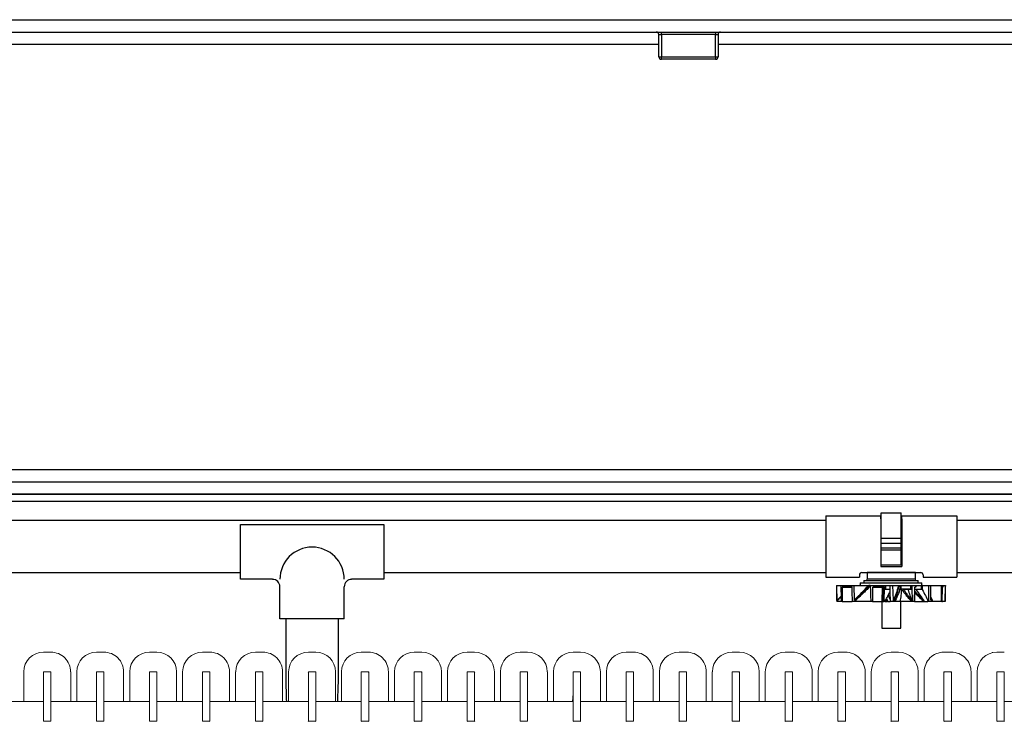
# Model space of a CAD drawing. Units: inches. Extents: x 0 to 16.4, y 0 to 10.4.
# Drawn here: x 7.4 to 8.4, y 4.8 to 5.5 of the extents above; entities that cross this region are included whole.
import ezdxf

# ---------------------------------------------------------------- set-up
doc = ezdxf.new("R2010")
doc.units = ezdxf.units.IN
doc.header["$LTSCALE"] = 0.5
doc.header["$MEASUREMENT"] = 0
doc.linetypes.add('SLD-Solid', pattern=[0])
doc.layers.add('OBJ', color=151, linetype='Continuous')
doc.layers.add('OSI-TANK', color=142, linetype='Continuous')

msp = doc.modelspace()

# ---------------------------------------------------------------- linework, layer by layer
at = {"color": 7, "linetype": 'SLD-Solid', "lineweight": 15}
for p, q in [((7.4036, 4.8247), (7.3958, 4.8247)), ((7.4595, 4.8247), (7.4517, 4.8247)), ((7.5153, 4.8247), (7.5075, 4.8247)), ((7.5711, 4.8247), (7.5633, 4.8247)), ((7.627, 4.8247), (7.6192, 4.8247)), ((7.6828, 4.8247), (7.675, 4.8247)), ((7.7386, 4.8247), (7.7308, 4.8247)), ((7.7945, 4.8247), (7.7867, 4.8247)), ((7.8503, 4.8247), (7.8425, 4.8247)), ((7.9061, 4.8247), (7.8983, 4.8247)), ((7.962, 4.8247), (7.9542, 4.8247)), ((8.0178, 4.8247), (8.01, 4.8247)), ((8.0736, 4.8247), (8.0658, 4.8247)), ((8.1295, 4.8247), (8.1217, 4.8247)), ((8.1853, 4.8247), (8.1775, 4.8247)), ((8.2411, 4.8247), (8.2333, 4.8247)), ((8.297, 4.8247), (8.2892, 4.8247)), ((8.3528, 4.8247), (8.345, 4.8247)), ((8.3961, 4.8239), (8.3961, 4.8247)), ((8.4086, 4.8247), (8.4008, 4.8247)), ((7.375, 4.8039), (7.375, 4.7726)), ((7.3963, 4.8039), (7.3958, 4.8039)), ((7.3958, 4.8039), (7.3958, 4.8034)), ((7.3958, 4.8034), (7.3958, 4.7523)), ((7.4031, 4.8039), (7.3963, 4.8039)), ((7.4036, 4.8039), (7.4031, 4.8039)), ((7.4036, 4.8034), (7.4036, 4.8039)), ((7.4036, 4.7523), (7.4036, 4.8034)), ((7.4245, 4.7726), (7.4245, 4.8039)), ((7.4308, 4.8039), (7.4308, 4.7726)), ((7.4522, 4.8039), (7.4517, 4.8039)), ((7.4517, 4.8039), (7.4517, 4.8034)), ((7.4517, 4.8034), (7.4517, 4.7523)), ((7.4589, 4.8039), (7.4522, 4.8039)), ((7.4595, 4.8039), (7.4589, 4.8039)), ((7.4595, 4.8034), (7.4595, 4.8039)), ((7.4595, 4.7523), (7.4595, 4.8034)), ((7.4803, 4.7726), (7.4803, 4.8039)), ((7.4867, 4.8039), (7.4867, 4.7726)), ((7.508, 4.8039), (7.5075, 4.8039)), ((7.5075, 4.8039), (7.5075, 4.8034)), ((7.5075, 4.8034), (7.5075, 4.7523)), ((7.5148, 4.8039), (7.508, 4.8039)), ((7.5153, 4.8039), (7.5148, 4.8039)), ((7.5153, 4.8034), (7.5153, 4.8039)), ((7.5153, 4.7523), (7.5153, 4.8034)), ((7.5361, 4.7726), (7.5361, 4.8039)), ((7.5425, 4.8039), (7.5425, 4.7726)), ((7.5633, 4.8039), (7.5633, 4.8034)), ((7.5638, 4.8039), (7.5633, 4.8039)), ((7.5633, 4.8034), (7.5633, 4.7523)), ((7.5706, 4.8039), (7.5638, 4.8039)), ((7.5711, 4.8039), (7.5706, 4.8039)), ((7.5711, 4.8034), (7.5711, 4.8039)), ((7.5711, 4.7523), (7.5711, 4.8034)), ((7.592, 4.7726), (7.592, 4.8039)), ((7.5983, 4.8039), (7.5983, 4.7726)), ((7.6197, 4.8039), (7.6192, 4.8039)), ((7.6192, 4.8039), (7.6192, 4.8034)), ((7.6192, 4.8034), (7.6192, 4.7523)), ((7.6264, 4.8039), (7.6197, 4.8039)), ((7.627, 4.8039), (7.6264, 4.8039)), ((7.627, 4.8034), (7.627, 4.8039)), ((7.627, 4.7523), (7.627, 4.8034)), ((7.6478, 4.7726), (7.6478, 4.8039)), ((7.6542, 4.8039), (7.6542, 4.7726)), ((7.675, 4.8039), (7.675, 4.8034)), ((7.6755, 4.8039), (7.675, 4.8039)), ((7.675, 4.8034), (7.675, 4.7523)), ((7.6823, 4.8039), (7.6755, 4.8039)), ((7.6828, 4.8039), (7.6823, 4.8039)), ((7.6828, 4.8034), (7.6828, 4.8039)), ((7.6828, 4.7523), (7.6828, 4.8034)), ((7.7036, 4.7726), (7.7036, 4.8039)), ((7.71, 4.8039), (7.71, 4.7726)), ((7.7313, 4.8039), (7.7308, 4.8039)), ((7.7308, 4.8039), (7.7308, 4.8034)), ((7.7308, 4.8034), (7.7308, 4.7523)), ((7.7381, 4.8039), (7.7313, 4.8039)), ((7.7386, 4.8039), (7.7381, 4.8039)), ((7.7386, 4.8034), (7.7386, 4.8039)), ((7.7386, 4.7523), (7.7386, 4.8034)), ((7.7595, 4.7726), (7.7595, 4.8039)), ((7.7658, 4.8039), (7.7658, 4.7726)), ((7.7872, 4.8039), (7.7867, 4.8039)), ((7.7867, 4.8039), (7.7867, 4.8034)), ((7.7867, 4.8034), (7.7867, 4.7523)), ((7.7939, 4.8039), (7.7872, 4.8039)), ((7.7945, 4.8039), (7.7939, 4.8039)), ((7.7945, 4.8034), (7.7945, 4.8039)), ((7.7945, 4.7523), (7.7945, 4.8034)), ((7.8153, 4.7726), (7.8153, 4.8039)), ((7.8217, 4.8039), (7.8217, 4.7726)), ((7.843, 4.8039), (7.8425, 4.8039)), ((7.8425, 4.8039), (7.8425, 4.8034)), ((7.8425, 4.8034), (7.8425, 4.7523)), ((7.8498, 4.8039), (7.843, 4.8039)), ((7.8503, 4.8039), (7.8498, 4.8039)), ((7.8503, 4.8034), (7.8503, 4.8039)), ((7.8503, 4.7523), (7.8503, 4.8034)), ((7.8711, 4.7726), (7.8711, 4.8039)), ((7.8775, 4.8039), (7.8775, 4.7726)), ((7.8988, 4.8039), (7.8983, 4.8039)), ((7.8983, 4.8039), (7.8983, 4.8034)), ((7.8983, 4.8034), (7.8983, 4.7523)), ((7.9056, 4.8039), (7.8988, 4.8039)), ((7.9061, 4.8039), (7.9056, 4.8039)), ((7.9061, 4.8034), (7.9061, 4.8039)), ((7.9061, 4.7523), (7.9061, 4.8034)), ((7.927, 4.7726), (7.927, 4.8039)), ((7.9333, 4.8039), (7.9333, 4.7726)), ((7.9542, 4.8039), (7.9542, 4.8034)), ((7.9547, 4.8039), (7.9542, 4.8039)), ((7.9542, 4.8034), (7.9542, 4.7523)), ((7.9614, 4.8039), (7.9547, 4.8039)), ((7.962, 4.8039), (7.9614, 4.8039)), ((7.962, 4.8034), (7.962, 4.8039)), ((7.962, 4.7523), (7.962, 4.8034)), ((7.9828, 4.7726), (7.9828, 4.8039)), ((7.9892, 4.8039), (7.9892, 4.7726)), ((8.01, 4.8039), (8.01, 4.8034)), ((8.0105, 4.8039), (8.01, 4.8039)), ((8.01, 4.8034), (8.01, 4.7523)), ((8.0173, 4.8039), (8.0105, 4.8039)), ((8.0178, 4.8039), (8.0173, 4.8039)), ((8.0178, 4.8034), (8.0178, 4.8039)), ((8.0178, 4.7523), (8.0178, 4.8034)), ((8.0386, 4.7726), (8.0386, 4.8039)), ((8.045, 4.8039), (8.045, 4.7726)), ((8.0663, 4.8039), (8.0658, 4.8039)), ((8.0658, 4.8039), (8.0658, 4.8034)), ((8.0658, 4.8034), (8.0658, 4.7523)), ((8.0731, 4.8039), (8.0663, 4.8039)), ((8.0736, 4.8039), (8.0731, 4.8039)), ((8.0736, 4.8034), (8.0736, 4.8039)), ((8.0736, 4.7523), (8.0736, 4.8034)), ((8.0945, 4.7726), (8.0945, 4.8039)), ((8.1008, 4.8039), (8.1008, 4.7726)), ((8.1217, 4.8039), (8.1217, 4.8034)), ((8.1222, 4.8039), (8.1217, 4.8039)), ((8.1217, 4.8034), (8.1217, 4.7523)), ((8.1289, 4.8039), (8.1222, 4.8039)), ((8.1295, 4.8039), (8.1289, 4.8039)), ((8.1295, 4.8034), (8.1295, 4.8039)), ((8.1295, 4.7523), (8.1295, 4.8034)), ((8.1503, 4.7726), (8.1503, 4.8039)), ((8.1567, 4.8039), (8.1567, 4.7726)), ((8.1775, 4.8039), (8.1775, 4.8034)), ((8.178, 4.8039), (8.1775, 4.8039)), ((8.1775, 4.8034), (8.1775, 4.7523)), ((8.1848, 4.8039), (8.178, 4.8039)), ((8.1853, 4.8039), (8.1848, 4.8039)), ((8.1853, 4.8034), (8.1853, 4.8039)), ((8.1853, 4.7523), (8.1853, 4.8034)), ((8.2061, 4.7726), (8.2061, 4.8039)), ((8.2125, 4.8039), (8.2125, 4.7726)), ((8.2333, 4.8039), (8.2333, 4.8034)), ((8.2338, 4.8039), (8.2333, 4.8039)), ((8.2333, 4.8034), (8.2333, 4.7523)), ((8.2406, 4.8039), (8.2338, 4.8039)), ((8.2411, 4.8039), (8.2406, 4.8039)), ((8.2411, 4.8034), (8.2411, 4.8039)), ((8.2411, 4.7523), (8.2411, 4.8034)), ((8.262, 4.7726), (8.262, 4.8039)), ((8.2683, 4.8039), (8.2683, 4.7726)), ((8.2897, 4.8039), (8.2892, 4.8039)), ((8.2892, 4.8039), (8.2892, 4.8034)), ((8.2892, 4.8034), (8.2892, 4.7523)), ((8.2964, 4.8039), (8.2897, 4.8039)), ((8.297, 4.8039), (8.2964, 4.8039)), ((8.297, 4.8034), (8.297, 4.8039)), ((8.297, 4.7523), (8.297, 4.8034)), ((8.3178, 4.7726), (8.3178, 4.8039)), ((8.3242, 4.8039), (8.3242, 4.7726)), ((8.3455, 4.8039), (8.345, 4.8039)), ((8.345, 4.8039), (8.345, 4.8034)), ((8.345, 4.8034), (8.345, 4.7523)), ((8.3523, 4.8039), (8.3455, 4.8039)), ((8.3528, 4.8039), (8.3523, 4.8039)), ((8.3528, 4.8034), (8.3528, 4.8039)), ((8.3528, 4.7523), (8.3528, 4.8034)), ((8.3736, 4.7726), (8.3736, 4.8039)), ((8.38, 4.8039), (8.38, 4.7726)), ((8.4008, 4.8039), (8.4008, 4.8034)), ((8.4013, 4.8039), (8.4008, 4.8039)), ((8.4008, 4.8034), (8.4008, 4.7523)), ((8.4081, 4.8039), (8.4013, 4.8039)), ((8.4086, 4.8039), (8.4081, 4.8039)), ((8.4086, 4.8034), (8.4086, 4.8039)), ((8.4086, 4.7523), (8.4086, 4.8034)), ((7.9542, 4.7807), (7.9534, 4.7726)), ((7.3958, 4.7726), (7.3478, 4.7726)), ((7.4517, 4.7726), (7.4036, 4.7726)), ((7.5075, 4.7726), (7.4595, 4.7726)), ((7.5633, 4.7726), (7.5153, 4.7726)), ((7.6192, 4.7726), (7.5711, 4.7726)), ((7.675, 4.7726), (7.627, 4.7726)), ((7.7308, 4.7726), (7.6828, 4.7726)), ((7.7867, 4.7726), (7.7386, 4.7726)), ((7.8425, 4.7726), (7.7945, 4.7726)), ((7.8983, 4.7726), (7.8503, 4.7726)), ((7.9542, 4.7726), (7.9061, 4.7726)), ((8.01, 4.7726), (7.962, 4.7726)), ((8.0658, 4.7726), (8.0178, 4.7726)), ((8.1217, 4.7726), (8.0736, 4.7726)), ((8.1775, 4.7726), (8.1295, 4.7726)), ((8.2333, 4.7726), (8.1853, 4.7726)), ((8.2892, 4.7726), (8.2411, 4.7726)), ((8.345, 4.7726), (8.297, 4.7726)), ((8.4008, 4.7726), (8.3528, 4.7726)), ((8.4567, 4.7726), (8.4086, 4.7726)), ((7.3958, 4.7523), (7.3958, 4.7518)), ((7.3958, 4.7518), (7.3963, 4.7518)), ((7.3963, 4.7518), (7.4031, 4.7518)), ((7.4031, 4.7518), (7.4036, 4.7518)), ((7.4036, 4.7518), (7.4036, 4.7523)), ((7.4517, 4.7523), (7.4517, 4.7518)), ((7.4517, 4.7518), (7.4522, 4.7518)), ((7.4522, 4.7518), (7.4589, 4.7518)), ((7.4589, 4.7518), (7.4595, 4.7518)), ((7.4595, 4.7518), (7.4595, 4.7523)), ((7.5075, 4.7523), (7.5075, 4.7518)), ((7.5075, 4.7518), (7.508, 4.7518)), ((7.508, 4.7518), (7.5148, 4.7518)), ((7.5148, 4.7518), (7.5153, 4.7518)), ((7.5153, 4.7518), (7.5153, 4.7523)), ((7.5633, 4.7523), (7.5633, 4.7518)), ((7.5633, 4.7518), (7.5638, 4.7518)), ((7.5638, 4.7518), (7.5706, 4.7518)), ((7.5706, 4.7518), (7.5711, 4.7518)), ((7.5711, 4.7518), (7.5711, 4.7523)), ((7.6192, 4.7523), (7.6192, 4.7518)), ((7.6192, 4.7518), (7.6197, 4.7518)), ((7.6197, 4.7518), (7.6264, 4.7518)), ((7.6264, 4.7518), (7.627, 4.7518)), ((7.627, 4.7518), (7.627, 4.7523)), ((7.675, 4.7523), (7.675, 4.7518)), ((7.675, 4.7518), (7.6755, 4.7518)), ((7.6755, 4.7518), (7.6823, 4.7518)), ((7.6823, 4.7518), (7.6828, 4.7518)), ((7.6828, 4.7518), (7.6828, 4.7523)), ((7.7308, 4.7523), (7.7308, 4.7518)), ((7.7308, 4.7518), (7.7313, 4.7518)), ((7.7313, 4.7518), (7.7381, 4.7518)), ((7.7381, 4.7518), (7.7386, 4.7518)), ((7.7386, 4.7518), (7.7386, 4.7523)), ((7.7867, 4.7523), (7.7867, 4.7518)), ((7.7867, 4.7518), (7.7872, 4.7518)), ((7.7872, 4.7518), (7.7939, 4.7518)), ((7.7939, 4.7518), (7.7945, 4.7518)), ((7.7945, 4.7518), (7.7945, 4.7523)), ((7.8425, 4.7523), (7.8425, 4.7518)), ((7.8425, 4.7518), (7.843, 4.7518)), ((7.843, 4.7518), (7.8498, 4.7518)), ((7.8498, 4.7518), (7.8503, 4.7518)), ((7.8503, 4.7518), (7.8503, 4.7523)), ((7.8988, 4.7518), (7.9056, 4.7518)), ((7.9547, 4.7518), (7.9614, 4.7518)), ((8.0105, 4.7518), (8.0173, 4.7518)), ((8.0663, 4.7518), (8.0731, 4.7518)), ((8.1222, 4.7518), (8.1289, 4.7518)), ((8.178, 4.7518), (8.1848, 4.7518)), ((8.2338, 4.7518), (8.2406, 4.7518)), ((8.2897, 4.7518), (8.2964, 4.7518)), ((8.3455, 4.7518), (8.3523, 4.7518)), ((8.4013, 4.7518), (8.4081, 4.7518))]:
    msp.add_line(p, q, dxfattribs=at)
for centre, radius, start, end in [((7.3958, 4.8039), 0.0208, 90, 180), ((7.4036, 4.8039), 0.0208, 359.9999, 90.0001), ((7.4517, 4.8039), 0.0208, 90.0003, 179.9991), ((7.4595, 4.8039), 0.0208, 359.9999, 90.0001), ((7.5075, 4.8039), 0.0208, 90.0009, 179.9991), ((7.5153, 4.8039), 0.0208, 0.0009, 89.9997), ((7.5633, 4.8039), 0.0208, 90, 180), ((7.5711, 4.8039), 0.0208, 359.9999, 90.0001), ((7.6192, 4.8039), 0.0208, 90.0003, 179.9991), ((7.627, 4.8039), 0.0208, 359.9999, 90.0001), ((7.675, 4.8039), 0.0208, 90.0009, 179.9991), ((7.6828, 4.8039), 0.0208, 0.0009, 89.9997), ((7.7308, 4.8039), 0.0208, 90, 180), ((7.7386, 4.8039), 0.0208, 359.9999, 90.0001), ((7.7867, 4.8039), 0.0208, 90.0003, 179.9991), ((7.7945, 4.8039), 0.0208, 0.0009, 89.9991), ((7.8425, 4.8039), 0.0208, 90.0009, 179.9991), ((7.8503, 4.8039), 0.0208, 0.0009, 89.9997), ((7.8983, 4.8039), 0.0208, 90, 180), ((7.9061, 4.8039), 0.0208, 359.9999, 89.9996), ((7.9542, 4.8039), 0.0208, 90.0003, 179.9991), ((7.962, 4.8039), 0.0208, 359.9999, 89.9996), ((8.01, 4.8039), 0.0208, 90.0003, 179.9991), ((8.0178, 4.8039), 0.0208, 359.9999, 90.0007), ((8.0658, 4.8039), 0.0208, 90.0014, 179.9991), ((8.0736, 4.8039), 0.0208, 359.9999, 90.0007), ((8.1217, 4.8039), 0.0208, 90.0003, 179.9991), ((8.1295, 4.8039), 0.0208, 359.9999, 89.9996), ((8.1775, 4.8039), 0.0208, 90.0003, 179.9991), ((8.1853, 4.8039), 0.0208, 359.9999, 90.0007), ((8.2333, 4.8039), 0.0208, 90.0014, 179.9991), ((8.2411, 4.8039), 0.0208, 359.9999, 90.0007), ((8.2892, 4.8039), 0.0208, 90.0003, 179.9991), ((8.297, 4.8039), 0.0208, 0.0019, 89.9987), ((8.345, 4.8039), 0.0208, 89.9997, 180.0008), ((8.3528, 4.8039), 0.0208, 359.9999, 90.0007), ((8.4008, 4.8039), 0.0208, 90.0014, 179.9991), ((7.3963, 4.8034), 0.000521, 90.0019, 180.0196), ((7.4031, 4.8034), 0.000521, 359.9804, 89.9981), ((7.4522, 4.8034), 0.000521, 89.9804, 180.0196), ((7.4589, 4.8034), 0.000521, 359.9804, 89.9981), ((7.508, 4.8034), 0.000521, 90.0019, 180.0196), ((7.5148, 4.8034), 0.000521, 359.9804, 90.0196), ((7.5638, 4.8034), 0.000521, 90.0019, 180.0196), ((7.5706, 4.8034), 0.000521, 359.9804, 89.9981), ((7.6197, 4.8034), 0.000521, 89.9804, 180.0196), ((7.6264, 4.8034), 0.000521, 359.9804, 89.9981), ((7.6755, 4.8034), 0.000521, 90.0019, 180.0196), ((7.6823, 4.8034), 0.000521, 359.9804, 90.0196), ((7.7313, 4.8034), 0.000521, 90.0019, 180.0196), ((7.7381, 4.8034), 0.000521, 359.9804, 89.9981), ((7.7872, 4.8034), 0.000521, 89.9804, 180.0196), ((7.7939, 4.8034), 0.000521, 359.9804, 89.9981), ((7.843, 4.8034), 0.000521, 90.0019, 180.0196), ((7.8498, 4.8034), 0.000521, 359.9804, 90.0196), ((7.8988, 4.8034), 0.000521, 90.0019, 180.0196), ((7.9056, 4.8034), 0.000521, 359.9804, 90.0196), ((7.9547, 4.8034), 0.000521, 89.9804, 180.0196), ((7.9614, 4.8034), 0.000521, 0.0538, 89.9462), ((8.0105, 4.8034), 0.000521, 90.0538, 179.9462), ((8.0173, 4.8034), 0.000521, 359.9804, 90.0196), ((8.0663, 4.8034), 0.000521, 90.0234, 180.0196), ((8.0731, 4.8034), 0.000521, 359.9804, 90.0196), ((8.1222, 4.8034), 0.000521, 89.9804, 180.0196), ((8.1289, 4.8034), 0.000521, 0.0538, 89.9462), ((8.178, 4.8034), 0.000521, 90.0538, 179.9462), ((8.1848, 4.8034), 0.000521, 359.9804, 90.0196), ((8.2338, 4.8034), 0.000521, 90.0234, 180.0196), ((8.2406, 4.8034), 0.000521, 359.9804, 90.0196), ((8.2897, 4.8034), 0.000521, 89.9804, 180.0196), ((8.2964, 4.8034), 0.000521, 0.0538, 89.9462), ((8.3455, 4.8034), 0.000521, 90.0538, 179.9462), ((8.3523, 4.8034), 0.000521, 359.9804, 90.0196), ((8.4013, 4.8034), 0.000521, 89.9804, 180.0196), ((8.4081, 4.8034), 0.000521, 359.9804, 89.9766), ((7.3963, 4.7523), 0.000521, 179.9804, 269.9981), ((7.4031, 4.7523), 0.000521, 270.0019, 0.0196), ((7.4522, 4.7523), 0.000521, 179.9804, 270.0196), ((7.4589, 4.7523), 0.000521, 270.0019, 0.0196), ((7.508, 4.7523), 0.000521, 179.9804, 269.9981), ((7.5148, 4.7523), 0.000521, 269.9804, 0.0196), ((7.5638, 4.7523), 0.000521, 179.9804, 269.9981), ((7.5706, 4.7523), 0.000521, 270.0019, 0.0196), ((7.6197, 4.7523), 0.000521, 179.9804, 270.0196), ((7.6264, 4.7523), 0.000521, 270.0019, 0.0196), ((7.6755, 4.7523), 0.000521, 179.9804, 269.9981), ((7.6823, 4.7523), 0.000521, 269.9804, 0.0196), ((7.7313, 4.7523), 0.000521, 179.9804, 269.9981), ((7.7381, 4.7523), 0.000521, 270.0019, 0.0196), ((7.7872, 4.7523), 0.000521, 179.9804, 270.0196), ((7.7939, 4.7523), 0.000521, 270.0019, 0.0196), ((7.843, 4.7523), 0.000521, 179.9804, 269.9981), ((7.8498, 4.7523), 0.000521, 269.9804, 0.0196), ((7.8988, 4.7523), 0.000521, 179.9804, 269.9981), ((7.9056, 4.7523), 0.000521, 269.9804, 0.0196), ((7.9547, 4.7523), 0.000521, 179.9804, 270.0196), ((7.9614, 4.7523), 0.000521, 270.0538, 359.9462), ((8.0105, 4.7523), 0.000521, 180.0538, 269.9462), ((8.0173, 4.7523), 0.000521, 269.9804, 0.0196), ((8.0663, 4.7523), 0.000521, 179.9804, 269.9766), ((8.0731, 4.7523), 0.000521, 269.9804, 0.0196), ((8.1222, 4.7523), 0.000521, 179.9804, 270.0196), ((8.1289, 4.7523), 0.000521, 270.0538, 359.9462), ((8.178, 4.7523), 0.000521, 180.0538, 269.9462), ((8.1848, 4.7523), 0.000521, 269.9804, 0.0196), ((8.2338, 4.7523), 0.000521, 179.9804, 269.9766), ((8.2406, 4.7523), 0.000521, 269.9804, 0.0196), ((8.2897, 4.7523), 0.000521, 179.9804, 270.0196), ((8.2964, 4.7523), 0.000521, 270.0538, 359.9462), ((8.3455, 4.7523), 0.000521, 180.0538, 269.9462), ((8.3523, 4.7523), 0.000521, 269.9804, 0.0196), ((8.4013, 4.7523), 0.000521, 179.9804, 270.0196), ((8.4081, 4.7523), 0.000521, 270.0234, 0.0196)]:
    msp.add_arc(centre, radius, start, end, dxfattribs=at)
at = {"layer": 'OBJ', "color": 2}
for p, q in [((8.2204, 4.9684), (8.2204, 4.9036)), ((8.2204, 4.9684), (8.2784, 4.9684)), ((8.2784, 4.9654), (8.2784, 4.9684)), ((8.2784, 4.9654), (8.279, 4.9654)), ((8.2784, 4.9654), (8.2784, 4.9149)), ((8.279, 4.9716), (8.2999, 4.9716)), ((8.279, 4.9169), (8.279, 4.9716)), ((8.2999, 4.9169), (8.2999, 4.9716)), ((8.2999, 4.9654), (8.3005, 4.9654)), ((8.3005, 4.9684), (8.3585, 4.9684)), ((8.3005, 4.9654), (8.3005, 4.9684)), ((8.3005, 4.9654), (8.3005, 4.9149)), ((8.3585, 4.9684), (8.3585, 4.9036)), ((7.6034, 4.9592), (7.7544, 4.9592)), ((7.6034, 4.9015), (7.6034, 4.9592)), ((7.7544, 4.9592), (7.7544, 4.9015)), ((8.279, 4.9447), (8.2999, 4.9447)), ((8.279, 4.9396), (8.2999, 4.9396)), ((8.279, 4.9345), (8.2999, 4.9345)), ((8.279, 4.9324), (8.2999, 4.9324)), ((8.2784, 4.9149), (8.3005, 4.9149)), ((8.279, 4.9169), (8.2999, 4.9169)), ((7.6372, 4.9015), (7.6034, 4.9015)), ((7.7544, 4.9015), (7.7206, 4.9015)), ((8.2204, 4.9036), (8.2559, 4.9036)), ((8.2559, 4.9061), (8.2559, 4.9036)), ((8.2584, 4.9086), (8.3205, 4.9086)), ((8.2606, 4.9003), (8.3179, 4.9003)), ((8.2606, 4.9003), (8.2606, 4.8977)), ((8.2636, 4.9003), (8.2641, 4.9017)), ((8.2636, 4.9003), (8.3149, 4.9003)), ((8.2641, 4.9003), (8.2636, 4.9003)), ((8.3149, 4.9086), (8.2641, 4.9086)), ((8.2641, 4.9086), (8.2641, 4.9017)), ((8.3149, 4.9017), (8.2641, 4.9017)), ((8.3149, 4.9017), (8.3149, 4.9086)), ((8.3154, 4.9003), (8.3149, 4.9017)), ((8.3149, 4.9003), (8.3154, 4.9003)), ((8.3179, 4.8977), (8.3179, 4.9003)), ((8.323, 4.9061), (8.323, 4.9036)), ((8.323, 4.9036), (8.3585, 4.9036)), ((7.6451, 4.8598), (7.6451, 4.8936)), ((7.7128, 4.8598), (7.7128, 4.8936)), ((8.2319, 4.8951), (8.2322, 4.8782)), ((8.2319, 4.8951), (8.232, 4.8951)), ((8.2322, 4.8794), (8.232, 4.8951)), ((8.232, 4.8951), (8.2363, 4.8951)), ((8.2363, 4.8951), (8.2382, 4.8951)), ((8.2478, 4.8927), (8.2377, 4.8927)), ((8.2377, 4.8927), (8.2378, 4.8782)), ((8.2382, 4.8931), (8.2379, 4.8931)), ((8.2382, 4.8951), (8.2477, 4.8951)), ((8.2382, 4.8951), (8.2382, 4.8931)), ((8.2478, 4.8931), (8.2382, 4.8931)), ((8.2477, 4.8951), (8.2502, 4.8951)), ((8.2507, 4.88), (8.2502, 4.8951)), ((8.2502, 4.8951), (8.2656, 4.8951)), ((8.2567, 4.8973), (8.2567, 4.8955)), ((8.2571, 4.8977), (8.3213, 4.8977)), ((8.2659, 4.8951), (8.2673, 4.8951)), ((8.2673, 4.8948), (8.266, 4.8948)), ((8.2673, 4.8951), (8.2715, 4.8951)), ((8.2799, 4.8927), (8.2698, 4.8927)), ((8.2698, 4.8927), (8.2698, 4.8782)), ((8.2715, 4.8931), (8.2703, 4.8931)), ((8.2715, 4.8951), (8.2829, 4.8951)), ((8.2715, 4.8951), (8.2715, 4.8931)), ((8.2817, 4.8931), (8.2715, 4.8931)), ((8.2799, 4.8927), (8.2797, 4.8782)), ((8.2809, 4.8927), (8.2799, 4.8927)), ((8.2809, 4.8927), (8.281, 4.8782)), ((8.282, 4.8927), (8.2809, 4.8927)), ((8.282, 4.8927), (8.2818, 4.8782)), ((8.288, 4.8908), (8.2829, 4.8908)), ((8.2833, 4.8951), (8.2878, 4.8951)), ((8.2835, 4.8912), (8.2835, 4.8912)), ((8.2835, 4.8912), (8.2879, 4.8912)), ((8.2878, 4.8951), (8.2913, 4.8951)), ((8.2918, 4.8794), (8.2913, 4.8951)), ((8.2913, 4.8951), (8.297, 4.8951)), ((8.2971, 4.8945), (8.297, 4.8951)), ((8.2974, 4.8951), (8.31, 4.8951)), ((8.2974, 4.8951), (8.2974, 4.8945)), ((8.2974, 4.8945), (8.2996, 4.8945)), ((8.2993, 4.8942), (8.2974, 4.8942)), ((8.3003, 4.8908), (8.2992, 4.8908)), ((8.31, 4.8912), (8.2997, 4.8912)), ((8.3003, 4.8893), (8.3003, 4.8908)), ((8.3004, 4.8909), (8.3005, 4.8908)), ((8.3068, 4.8908), (8.3023, 4.8908)), ((8.3107, 4.8908), (8.3069, 4.8908)), ((8.3106, 4.8951), (8.3111, 4.8951)), ((8.3111, 4.8951), (8.3152, 4.8951)), ((8.3141, 4.8927), (8.3139, 4.8782)), ((8.3141, 4.8782), (8.3143, 4.8927)), ((8.3143, 4.8927), (8.3141, 4.8927)), ((8.3143, 4.8912), (8.3214, 4.8912)), ((8.3154, 4.8908), (8.3143, 4.8908)), ((8.3152, 4.8931), (8.3146, 4.8931)), ((8.3152, 4.8951), (8.3152, 4.8931)), ((8.3152, 4.8951), (8.3154, 4.8951)), ((8.3153, 4.8931), (8.3152, 4.8931)), ((8.3153, 4.8931), (8.3154, 4.8951)), ((8.3154, 4.8951), (8.3214, 4.8951)), ((8.3221, 4.8908), (8.3154, 4.8908)), ((8.3217, 4.8955), (8.3217, 4.8973)), ((8.3221, 4.8951), (8.3287, 4.8951)), ((8.3287, 4.8951), (8.3312, 4.8951)), ((8.3312, 4.8951), (8.3421, 4.8951)), ((8.3313, 4.88), (8.3312, 4.8951)), ((8.3421, 4.8951), (8.3437, 4.8951)), ((8.3431, 4.8927), (8.3428, 4.8782)), ((8.3437, 4.8931), (8.3432, 4.8931)), ((8.3437, 4.8951), (8.3437, 4.8931)), ((8.3437, 4.8951), (8.3465, 4.8951)), ((8.3462, 4.8782), (8.3465, 4.8951)), ((8.3465, 4.8951), (8.3465, 4.8951)), ((8.2324, 4.879), (8.2323, 4.879)), ((8.2324, 4.879), (8.2324, 4.8782)), ((8.2521, 4.8796), (8.251, 4.8796)), ((8.2521, 4.8796), (8.2521, 4.8782)), ((8.2673, 4.8782), (8.2678, 4.8787)), ((8.2677, 4.8786), (8.2676, 4.8782)), ((8.2853, 4.8782), (8.2842, 4.8807)), ((8.2845, 4.8812), (8.2857, 4.8782)), ((8.2935, 4.879), (8.2921, 4.879)), ((8.2935, 4.879), (8.2935, 4.8782)), ((8.2993, 4.8782), (8.2993, 4.88)), ((8.3106, 4.8787), (8.3106, 4.8782)), ((8.3313, 4.8827), (8.3325, 4.8796)), ((8.3313, 4.8801), (8.3315, 4.8796)), ((8.3325, 4.8796), (8.3315, 4.8796)), ((8.3325, 4.8796), (8.3324, 4.8782)), ((8.3428, 4.8793), (8.344, 4.8782)), ((8.3428, 4.8792), (8.3439, 4.8782)), ((8.3435, 4.8782), (8.3428, 4.8788)), ((8.2324, 4.8782), (8.2322, 4.8782)), ((8.2367, 4.8782), (8.2324, 4.8782)), ((8.2378, 4.8782), (8.2367, 4.8782)), ((8.2378, 4.8782), (8.2483, 4.8782)), ((8.2521, 4.8782), (8.2483, 4.8782)), ((8.2673, 4.8782), (8.2521, 4.8782)), ((8.2676, 4.8782), (8.2673, 4.8782)), ((8.2698, 4.8782), (8.2679, 4.8782)), ((8.2698, 4.8782), (8.2797, 4.8782)), ((8.2797, 4.8782), (8.281, 4.8782)), ((8.281, 4.8782), (8.2818, 4.8782)), ((8.2826, 4.8782), (8.2818, 4.8782)), ((8.2826, 4.8782), (8.2853, 4.8782)), ((8.2857, 4.8782), (8.2883, 4.8782)), ((8.2935, 4.8782), (8.2883, 4.8782)), ((8.299, 4.8782), (8.2935, 4.8782)), ((8.2993, 4.8782), (8.299, 4.8782)), ((8.3106, 4.8782), (8.2993, 4.8782)), ((8.3115, 4.8782), (8.3108, 4.8782)), ((8.3139, 4.8782), (8.3115, 4.8782)), ((8.3139, 4.8782), (8.3141, 4.8782)), ((8.3141, 4.8782), (8.3237, 4.8782)), ((8.3241, 4.8782), (8.3237, 4.8782)), ((8.3241, 4.8782), (8.3281, 4.8782)), ((8.3289, 4.8782), (8.3281, 4.8782)), ((8.3324, 4.8782), (8.3289, 4.8782)), ((8.3421, 4.8782), (8.3325, 4.8782)), ((8.3428, 4.8782), (8.3421, 4.8782)), ((8.3428, 4.8782), (8.3435, 4.8782)), ((8.3439, 4.8782), (8.344, 4.8782)), ((8.3462, 4.8782), (8.344, 4.8782)), ((8.3462, 4.8782), (8.3462, 4.8782)), ((7.7128, 4.8598), (7.6451, 4.8598))]:
    msp.add_line(p, q, dxfattribs=at)
for points in [[(8.2204, 4.9634), (7.1918, 4.9634)], [(8.7838, 4.9634), (8.3585, 4.9634)], [(7.1918, 4.9086), (7.6034, 4.9086)], [(7.7544, 4.9086), (8.2204, 4.9086)], [(8.3585, 4.9086), (8.7838, 4.9086)], [(8.2829, 4.8908), (8.2829, 4.8931), (8.2829, 4.8951)], [(8.2833, 4.8951), (8.2833, 4.8931), (8.2833, 4.8912), (8.2833, 4.8911)], [(8.2992, 4.8908), (8.2992, 4.8928), (8.2993, 4.8941)], [(8.2996, 4.8945), (8.2995, 4.8928), (8.2995, 4.8912), (8.2995, 4.8911)], [(8.31, 4.8912), (8.31, 4.8931), (8.31, 4.8951)], [(8.3106, 4.8951), (8.3106, 4.8931), (8.3107, 4.8908)], [(8.3214, 4.8912), (8.3214, 4.8912), (8.3214, 4.8931), (8.3214, 4.8951)], [(8.3221, 4.8951), (8.3221, 4.8931), (8.3221, 4.8907)], [(8.2795, 4.8782), (8.2795, 4.8501), (8.2994, 4.8501), (8.2994, 4.8782)]]:
    msp.add_lwpolyline(points, dxfattribs=at)
for points in [[(7.6522, 4.7726, 0.0034), (7.6515, 4.7921), (7.6515, 4.8598)], [(7.7063, 4.8598), (7.7063, 4.7921, 0.0034), (7.7057, 4.7726, 0.0034)]]:
    msp.add_lwpolyline(points, format="xyb", dxfattribs=at)
for centre, radius, start, end in [((7.6789, 4.9015), 0.0339, 0, 180), ((7.6372, 4.8936), 0.00781, 0, 90), ((7.7206, 4.8936), 0.00781, 90, 180), ((8.2584, 4.9061), 0.0025, 90, 180), ((8.3205, 4.9061), 0.0025, 0, 90), ((8.2563, 4.8955), 0.000417, 270, 1), ((8.2571, 4.8973), 0.000417, 90, 181), ((8.2803, 4.8927), 0.000382, 96.583, 184.5699), ((8.2803, 4.8928), 0.000601, 350.6894, 31.2961), ((8.2975, 4.8946), 0.000423, 198.2856, 262.9572), ((8.298, 4.8611), 0.0334, 90.9974, 91.5572), ((8.299, 4.8945), 0.00161, 179.3843, 189.9114), ((8.3008, 4.8908), 0.000417, 90, 179), ((8.3147, 4.8927), 0.000417, 90, 179), ((8.3213, 4.8973), 0.000417, 359, 90), ((8.3221, 4.8955), 0.000417, 179, 270)]:
    msp.add_arc(centre, radius, start, end, dxfattribs=at)
for points in [[(8.2363, 4.8951), (8.2364, 4.8895), (8.2366, 4.8838), (8.2367, 4.8782)], [(8.2477, 4.8951), (8.2479, 4.8895), (8.2481, 4.8838), (8.2483, 4.8782)], [(8.2656, 4.8951), (8.2657, 4.8951), (8.2658, 4.8951), (8.2659, 4.8951)], [(8.2659, 4.8951), (8.266, 4.895), (8.266, 4.8949), (8.266, 4.8948)], [(8.2673, 4.8951), (8.2675, 4.8895), (8.2677, 4.8838), (8.2679, 4.8782)], [(8.2829, 4.8951), (8.283, 4.8951), (8.2832, 4.8951), (8.2833, 4.8951)], [(8.2833, 4.8911), (8.2834, 4.8912), (8.2834, 4.8912), (8.2835, 4.8912)], [(8.2878, 4.8951), (8.288, 4.8895), (8.2881, 4.8838), (8.2883, 4.8782)], [(8.297, 4.8951), (8.2971, 4.8951), (8.2972, 4.8951), (8.2974, 4.8951)], [(8.2993, 4.8942), (8.2994, 4.8943), (8.2995, 4.8944), (8.2996, 4.8945)], [(8.2993, 4.8941), (8.2993, 4.8941), (8.2993, 4.8942), (8.2993, 4.8942)], [(8.2995, 4.8911), (8.2996, 4.8912), (8.2996, 4.8912), (8.2997, 4.8912)], [(8.3102, 4.8912), (8.3101, 4.8912), (8.3101, 4.8912), (8.31, 4.8912)], [(8.3111, 4.8951), (8.3112, 4.8895), (8.3114, 4.8838), (8.3115, 4.8782)], [(8.3154, 4.8908), (8.3186, 4.8865), (8.3215, 4.8823), (8.3241, 4.8782)], [(8.3221, 4.8907), (8.3221, 4.8908), (8.322, 4.891), (8.3219, 4.8911)], [(8.3221, 4.8907), (8.3245, 4.8865), (8.3266, 4.8823), (8.3281, 4.8782)], [(8.3287, 4.8951), (8.3288, 4.8895), (8.3288, 4.8838), (8.3289, 4.8782)], [(8.3421, 4.8951), (8.3421, 4.8895), (8.3421, 4.8838), (8.3421, 4.8782)], [(8.3465, 4.8951), (8.3464, 4.8895), (8.3463, 4.8838), (8.3462, 4.8782)]]:
    msp.add_open_spline(points, degree=3, dxfattribs=at)
for points, knots in [([(8.2377, 4.8927), (8.2377, 4.8928), (8.2377, 4.893), (8.2378, 4.8931), (8.2378, 4.8931), (8.2379, 4.8931)], [0, 0, 0, 0, 0.5, 0.5, 1, 1, 1, 1]), ([(8.2507, 4.88), (8.2534, 4.8825), (8.256, 4.885), (8.2609, 4.89), (8.2633, 4.8925), (8.2656, 4.8951)], [0, 0, 0, 0, 0.5, 0.5, 1, 1, 1, 1]), ([(8.266, 4.8948), (8.2637, 4.8923), (8.2613, 4.8897), (8.2563, 4.8846), (8.2537, 4.8821), (8.251, 4.8796)], [0, 0, 0, 0, 0.5, 0.5, 1, 1, 1, 1]), ([(8.2673, 4.8945), (8.2662, 4.8933), (8.2639, 4.8908), (8.2602, 4.8871), (8.2562, 4.8834), (8.2534, 4.8809), (8.2521, 4.8796)], [0, 0, 0, 0, 0.235619, 0.488654, 0.744329, 1, 1, 1, 1]), ([(8.2698, 4.8927), (8.2698, 4.8928), (8.2699, 4.8929), (8.27, 4.8931), (8.2702, 4.8931), (8.2703, 4.8931)], [0, 0, 0, 0, 0.5, 0.5, 1, 1, 1, 1]), ([(8.2817, 4.8931), (8.2818, 4.8931), (8.2818, 4.8931), (8.2819, 4.8929), (8.282, 4.8928), (8.282, 4.8927)], [0, 0, 0, 0, 0.5, 0.5, 1, 1, 1, 1]), ([(8.2833, 4.8911), (8.2832, 4.8911), (8.2831, 4.891), (8.283, 4.8909), (8.2829, 4.8908), (8.2829, 4.8908)], [0, 0, 0, 0, 0.5, 0.5, 1, 1, 1, 1]), ([(8.2918, 4.8794), (8.293, 4.8819), (8.2941, 4.8844), (8.2958, 4.8894), (8.2965, 4.8919), (8.2971, 4.8945)], [0, 0, 0, 0, 0.5, 0.5, 1, 1, 1, 1]), ([(8.2974, 4.8942), (8.2969, 4.8916), (8.2962, 4.8891), (8.2944, 4.884), (8.2933, 4.8815), (8.2921, 4.879)], [0, 0, 0, 0, 0.5, 0.5, 1, 1, 1, 1]), ([(8.2993, 4.8941), (8.2987, 4.8915), (8.2979, 4.889), (8.296, 4.884), (8.2949, 4.8815), (8.2935, 4.879)], [0, 0, 0, 0, 0.5, 0.5, 1, 1, 1, 1]), ([(8.299, 4.8782), (8.2992, 4.8792), (8.2996, 4.8814), (8.3001, 4.8846), (8.3003, 4.8872), (8.3003, 4.8888), (8.3003, 4.8893)], [0, 0, 0, 0, 0.293118, 0.586747, 0.858249, 1, 1, 1, 1]), ([(8.2995, 4.8911), (8.2994, 4.8911), (8.2993, 4.891), (8.2992, 4.8909), (8.2992, 4.8908), (8.2992, 4.8908)], [0, 0, 0, 0, 0.5, 0.5, 1, 1, 1, 1]), ([(8.3107, 4.8786), (8.3098, 4.8795), (8.308, 4.8816), (8.3054, 4.8846), (8.3028, 4.8877), (8.3013, 4.8898), (8.3005, 4.8908)], [0, 0, 0, 0, 0.2316548, 0.501191, 0.7504148, 1, 1, 1, 1]), ([(8.3023, 4.8908), (8.3022, 4.8909), (8.3022, 4.8909), (8.3022, 4.8911), (8.3022, 4.8911), (8.3023, 4.8912), (8.3023, 4.8912), (8.3024, 4.8912)], [0, 0, 0, 0, 0.5, 0.5, 0.75, 0.75, 1, 1, 1, 1]), ([(8.3023, 4.8908), (8.3031, 4.8897), (8.3046, 4.8876), (8.3071, 4.8844), (8.3089, 4.8822), (8.31, 4.8809), (8.3102, 4.8807)], [0, 0, 0, 0, 0.313574, 0.627146, 0.942676, 1, 1, 1, 1]), ([(8.3069, 4.8908), (8.3068, 4.8909), (8.3068, 4.891), (8.3066, 4.8911), (8.3066, 4.8911), (8.3065, 4.8912), (8.3064, 4.8912), (8.3063, 4.8912)], [0, 0, 0, 0, 0.5, 0.5, 0.75, 0.75, 1, 1, 1, 1]), ([(8.3069, 4.8908), (8.3077, 4.8887), (8.3085, 4.8866), (8.3098, 4.8824), (8.3104, 4.8803), (8.3108, 4.8782)], [0, 0, 0, 0, 0.5, 0.5, 1, 1, 1, 1]), ([(8.31, 4.8951), (8.3101, 4.8951), (8.3102, 4.8951), (8.3105, 4.8951), (8.3106, 4.8951), (8.3106, 4.8951)], [0, 0, 0, 0, 0.5, 0.5, 1, 1, 1, 1]), ([(8.3102, 4.8912), (8.3102, 4.8912), (8.3103, 4.8912), (8.3104, 4.8911), (8.3105, 4.8911), (8.3106, 4.891), (8.3106, 4.8909), (8.3107, 4.8908)], [0, 0, 0, 0, 0.25, 0.25, 0.5, 0.5, 1, 1, 1, 1]), ([(8.3141, 4.8927), (8.3141, 4.8928), (8.3142, 4.893), (8.3144, 4.8931), (8.3145, 4.8931), (8.3146, 4.8931)], [0, 0, 0, 0, 0.5, 0.5, 1, 1, 1, 1]), ([(8.3143, 4.889), (8.3151, 4.8881), (8.3175, 4.8856), (8.3202, 4.8829), (8.3221, 4.8811), (8.3224, 4.8807)], [0, 0, 0, 0, 0.332624, 0.881304, 1, 1, 1, 1]), ([(8.3154, 4.8908), (8.3153, 4.8909), (8.3152, 4.8909), (8.3151, 4.8911), (8.315, 4.8911), (8.3149, 4.8912), (8.3149, 4.8912), (8.3149, 4.8912)], [0, 0, 0, 0, 0.5, 0.5, 0.75, 0.75, 1, 1, 1, 1]), ([(8.3214, 4.8951), (8.3215, 4.8951), (8.3216, 4.8951), (8.3219, 4.8951), (8.322, 4.8951), (8.3221, 4.8951)], [0, 0, 0, 0, 0.5, 0.5, 1, 1, 1, 1]), ([(8.3214, 4.8912), (8.3215, 4.8912), (8.3216, 4.8912), (8.3217, 4.8911), (8.3218, 4.8911), (8.3219, 4.8911)], [0, 0, 0, 0, 0.5, 0.5, 1, 1, 1, 1]), ([(8.3431, 4.8927), (8.3431, 4.8928), (8.3431, 4.8929), (8.3432, 4.8931), (8.3432, 4.8931), (8.3432, 4.8931)], [0, 0, 0, 0, 0.5, 0.5, 1, 1, 1, 1]), ([(8.2322, 4.8794), (8.2335, 4.8806), (8.2349, 4.882), (8.2364, 4.8834), (8.2366, 4.8836)], [0, 0, 0, 0, 0.863577, 1, 1, 1, 1]), ([(8.2323, 4.879), (8.2323, 4.879), (8.2323, 4.879), (8.2323, 4.8792), (8.2322, 4.8793), (8.2322, 4.8794)], [0, 0, 0, 0, 0.5, 0.5, 1, 1, 1, 1]), ([(8.2366, 4.8832), (8.2364, 4.883), (8.235, 4.8816), (8.2335, 4.8802), (8.2323, 4.879)], [0, 0, 0, 0, 0.117476, 1, 1, 1, 1]), ([(8.2366, 4.883), (8.2365, 4.8829), (8.2351, 4.8816), (8.2337, 4.8802), (8.2324, 4.879)], [0, 0, 0, 0, 0.0696707, 1, 1, 1, 1]), ([(8.251, 4.8796), (8.2509, 4.8796), (8.2508, 4.8797), (8.2507, 4.8798), (8.2507, 4.8799), (8.2507, 4.88)], [0, 0, 0, 0, 0.5, 0.5, 1, 1, 1, 1]), ([(8.2826, 4.8782), (8.2833, 4.8792), (8.2846, 4.8814), (8.2863, 4.8846), (8.2874, 4.8869), (8.2879, 4.888), (8.288, 4.8882)], [0, 0, 0, 0, 0.326771, 0.654113, 0.956786, 1, 1, 1, 1]), ([(8.2863, 4.8847), (8.2864, 4.8846), (8.2867, 4.8835), (8.2873, 4.8818), (8.288, 4.8803), (8.2882, 4.8798)], [0, 0, 0, 0, 0.050606, 0.700892, 1, 1, 1, 1]), ([(8.2921, 4.879), (8.292, 4.879), (8.2919, 4.879), (8.2918, 4.8792), (8.2918, 4.8793), (8.2918, 4.8794)], [0, 0, 0, 0, 0.5, 0.5, 1, 1, 1, 1]), ([(8.3237, 4.8782), (8.3226, 4.8792), (8.3203, 4.8814), (8.3171, 4.8844), (8.3151, 4.8864), (8.3142, 4.8872)], [0, 0, 0, 0, 0.355802, 0.712217, 1, 1, 1, 1]), ([(8.3315, 4.8796), (8.3314, 4.8796), (8.3314, 4.8797), (8.3313, 4.8798), (8.3313, 4.8799), (8.3313, 4.88)], [0, 0, 0, 0, 0.5, 0.5, 1, 1, 1, 1]), ([(8.2857, 4.8782), (8.2856, 4.8782), (8.2855, 4.8782), (8.2854, 4.8782), (8.2853, 4.8782), (8.2853, 4.8782)], [0, 0, 0, 0, 0.5, 0.5, 1, 1, 1, 1]), ([(8.3439, 4.8782), (8.3439, 4.8782), (8.3438, 4.8782), (8.3437, 4.8782), (8.3436, 4.8782), (8.3435, 4.8782)], [0, 0, 0, 0, 0.5, 0.5, 1, 1, 1, 1])]:
    msp.add_open_spline(points, degree=3, knots=knots, dxfattribs=at)
at = {"layer": 'OSI-TANK'}
for p, q in [((6.2596, 5.4914), (9.8918, 5.4914)), ((6.2596, 5.4784), (9.8918, 5.4784)), ((8.0445, 5.4757), (8.0471, 5.4757)), ((8.0445, 5.4523), (8.0445, 5.4757)), ((8.0471, 5.4757), (8.0471, 5.4784)), ((8.1043, 5.4757), (8.0471, 5.4757)), ((8.0471, 5.4757), (8.0471, 5.4523)), ((8.1043, 5.4784), (8.1043, 5.4757)), ((8.1043, 5.4757), (8.107, 5.4757)), ((8.1043, 5.4523), (8.1043, 5.4757)), ((8.107, 5.4757), (8.107, 5.4523)), ((8.0445, 5.4654), (6.5245, 5.4654)), ((9.6269, 5.4654), (8.107, 5.4654)), ((8.0445, 5.4523), (8.0471, 5.4523)), ((8.0471, 5.4523), (8.1043, 5.4523)), ((8.0471, 5.4497), (8.0471, 5.4523)), ((8.1043, 5.4497), (8.0471, 5.4497)), ((8.1043, 5.4523), (8.107, 5.4523)), ((8.1043, 5.4523), (8.1043, 5.4497)), ((6.3192, 5.0174), (9.8322, 5.0174)), ((6.2596, 5.0044), (9.8918, 5.0044)), ((6.2596, 4.9914), (9.8918, 4.9914)), ((9.7485, 4.9914), (6.4029, 4.9914)), ((9.7485, 4.9836), (6.4029, 4.9836))]:
    msp.add_line(p, q, dxfattribs=at)
for centre, radius, start, end in [((8.0418, 5.4757), 0.00262, 0, 90), ((8.1096, 5.4757), 0.00263, 90, 180), ((8.0471, 5.4523), 0.00263, 180, 270), ((8.1043, 5.4523), 0.00262, 270, 0)]:
    msp.add_arc(centre, radius, start, end, dxfattribs=at)

doc.saveas('drawing.dxf')
